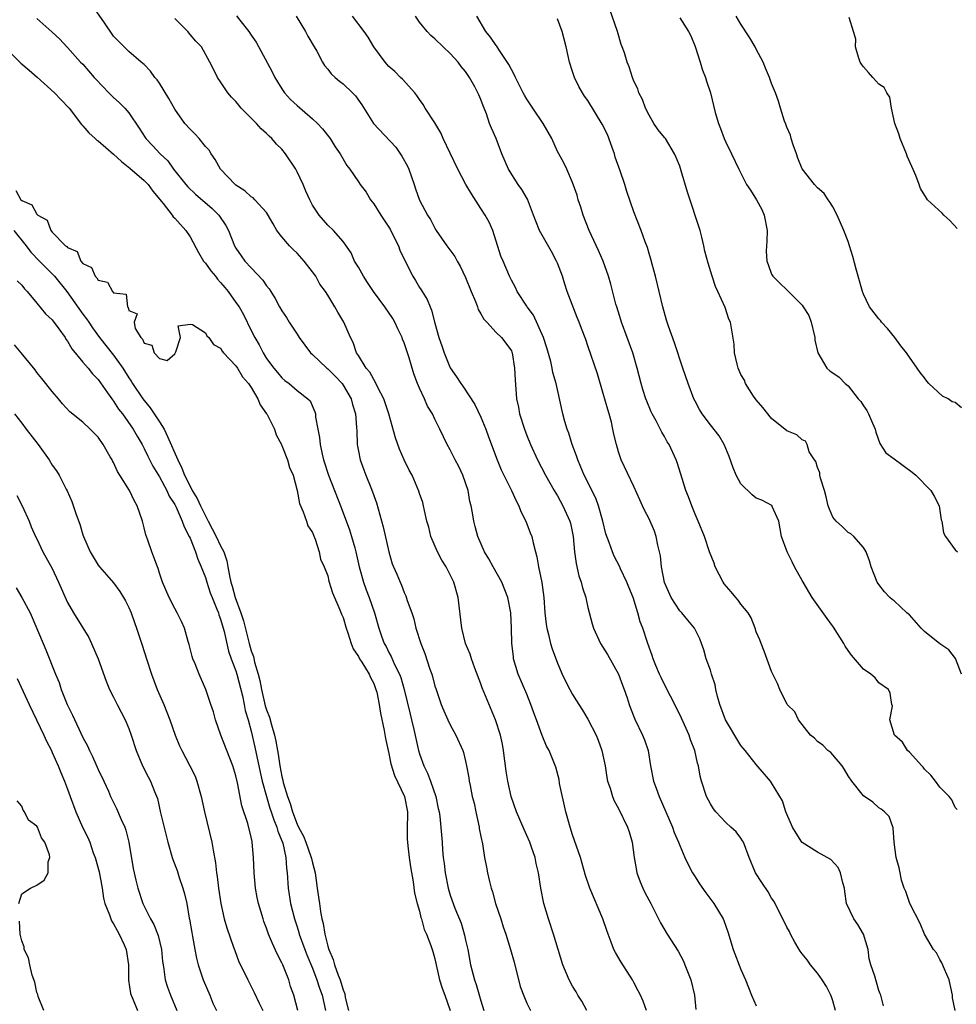
# Model space of a CAD drawing. Units: inches. Extents: x 2580000 to 2583000, y 1521000 to 1524000.
# Drawn here: x 2580637 to 2580759, y 1522718 to 1522847 of the extents above; entities that cross this region are included whole.
import ezdxf

# ---------------------------------------------------------------- set-up
doc = ezdxf.new("R2010")
doc.units = ezdxf.units.IN
doc.header["$MEASUREMENT"] = 0
doc.layers.add('LD25801521_2ft', color=133, linetype='Continuous')

msp = doc.modelspace()

# ---------------------------------------------------------------- linework, layer by layer
at = {"layer": 'LD25801521_2ft'}
for points, elevation in [([(2580710.86, 1522717), (2580710.22, 1522718.22), (2580709.7, 1522719), (2580709.46, 1522719.46), (2580709, 1522720.2), (2580708.53, 1522721), (2580707.71, 1522723), (2580706.49, 1522727), (2580705.83, 1522729), (2580705.23, 1522731), (2580704.84, 1522733), (2580704.56, 1522735), (2580704.25, 1522736.25), (2580704.11, 1522737), (2580703.64, 1522738.36), (2580703.39, 1522739), (2580703, 1522739.91), (2580702.66, 1522740.66), (2580701.68, 1522743), (2580700.97, 1522744.97), (2580700.51, 1522747), (2580700.31, 1522748.31), (2580699.98, 1522751), (2580699.85, 1522751.85), (2580699.59, 1522753), (2580698.94, 1522755), (2580697.19, 1522759.19), (2580697, 1522759.74), (2580696.22, 1522761.78), (2580695.78, 1522763), (2580695.6, 1522763.6), (2580695.02, 1522765), (2580694.5, 1522767), (2580694.05, 1522771), (2580693.49, 1522773), (2580692.48, 1522775), (2580691.9, 1522775.9), (2580691.33, 1522777), (2580690.48, 1522779), (2580690.2, 1522780.2), (2580689.95, 1522781), (2580689.62, 1522782.38), (2580689.52, 1522783), (2580689.41, 1522783.41), (2580689, 1522784.6), (2580688.91, 1522784.91), (2580688.01, 1522787), (2580687.64, 1522787.64), (2580687, 1522789.01), (2580686.39, 1522790.38), (2580685.87, 1522791.87), (2580685, 1522795), (2580684.32, 1522797), (2580683.55, 1522798.45), (2580683.21, 1522799.21), (2580683, 1522799.49), (2580682.48, 1522800.48), (2580682, 1522801), (2580681, 1522802.65), (2580680.77, 1522803), (2580680.33, 1522804.33), (2580679.95, 1522805), (2580679.08, 1522807), (2580678.3, 1522808.3), (2580677.94, 1522809), (2580677, 1522810.53), (2580676.71, 1522811), (2580675.98, 1522811.98), (2580675.42, 1522813), (2580675, 1522813.59), (2580673.93, 1522815), (2580673, 1522816.01), (2580672.49, 1522816.49), (2580672, 1522817), (2580671, 1522818.17), (2580670.35, 1522819), (2580669.85, 1522819.85), (2580669.14, 1522821.14), (2580669, 1522821.33), (2580667.49, 1522823), (2580667.25, 1522823.25), (2580667, 1522823.4), (2580666.18, 1522824.18), (2580665, 1522824.9), (2580664.88, 1522825), (2580662.99, 1522827), (2580662.29, 1522828.29), (2580661.76, 1522829), (2580661.48, 1522829.48), (2580661, 1522829.98), (2580660.21, 1522831), (2580659.64, 1522831.64), (2580659, 1522832.22), (2580658.33, 1522833), (2580657, 1522834.85), (2580656.24, 1522836.24), (2580655, 1522838.25), (2580654.69, 1522838.69), (2580654.39, 1522839), (2580653.82, 1522839.82), (2580653, 1522840.68), (2580652.84, 1522840.84), (2580652.62, 1522841), (2580651, 1522842.38), (2580650.39, 1522843), (2580649.69, 1522843.69), (2580649, 1522844.41), (2580647.72, 1522846.28), (2580646.31, 1522848.31)], 8396), ([(2580759.83, 1522761), (2580759.04, 1522763.04), (2580758.15, 1522764.15), (2580757, 1522764.94), (2580755, 1522766.58), (2580754.56, 1522767), (2580753, 1522768.74), (2580752.68, 1522769), (2580751, 1522770.56), (2580750.74, 1522770.74), (2580750.44, 1522771), (2580749.74, 1522771.74), (2580749, 1522772.7), (2580748.8, 1522773), (2580748.01, 1522775), (2580747.8, 1522775.8), (2580747.34, 1522777), (2580747, 1522777.56), (2580745.76, 1522779), (2580745.35, 1522779.35), (2580745, 1522779.49), (2580744.26, 1522780.26), (2580743.42, 1522781), (2580743, 1522781.51), (2580742.55, 1522782.55), (2580742.39, 1522783), (2580742.15, 1522784.15), (2580741.92, 1522785), (2580741.4, 1522786.6), (2580741.32, 1522787), (2580741.29, 1522787.29), (2580741, 1522788.02), (2580740.79, 1522788.79), (2580740.59, 1522789), (2580739.93, 1522790.07), (2580739.67, 1522791), (2580739.44, 1522791.44), (2580739, 1522791.63), (2580738.28, 1522792.28), (2580737, 1522792.8), (2580735, 1522794.41), (2580733.86, 1522795.86), (2580733, 1522796.83), (2580732.65, 1522797.35), (2580731.6, 1522799), (2580731.44, 1522799.44), (2580731, 1522800.17), (2580730.64, 1522801), (2580730.48, 1522801.52), (2580730.15, 1522803), (2580730.11, 1522804.11), (2580729.78, 1522806.22), (2580729.63, 1522807), (2580729.42, 1522807.42), (2580728.92, 1522808.92), (2580727.98, 1522811), (2580727.69, 1522811.69), (2580727.23, 1522813), (2580726.7, 1522814.7), (2580726.29, 1522816.29), (2580726.16, 1522817), (2580725.88, 1522818.12), (2580725.68, 1522819), (2580724.01, 1522824.01), (2580723.2, 1522826.8), (2580723, 1522827.41), (2580722.53, 1522828.53), (2580722.32, 1522829), (2580721.12, 1522831), (2580721, 1522831.16), (2580720.17, 1522832.17), (2580719.62, 1522833), (2580719, 1522834.05), (2580718.54, 1522835), (2580718.11, 1522836.11), (2580717.65, 1522837), (2580717.5, 1522837.5), (2580717, 1522838.53), (2580716.81, 1522839), (2580716.38, 1522840.38), (2580716.11, 1522841), (2580715.76, 1522842.24), (2580715.49, 1522843), (2580715.33, 1522843.33), (2580714.88, 1522845), (2580713.87, 1522847.87)], 8380), ([(2580639, 1522846.71), (2580640.96, 1522844.96), (2580641.99, 1522843.99), (2580642.88, 1522843), (2580643, 1522842.9), (2580644.7, 1522841), (2580645, 1522840.72), (2580646.47, 1522839), (2580646.72, 1522838.72), (2580648.39, 1522837), (2580648.68, 1522836.68), (2580649, 1522836.36), (2580649.73, 1522835.73), (2580650.5, 1522835), (2580651, 1522834.38), (2580652.37, 1522832.37), (2580653.13, 1522831.13), (2580653.23, 1522831), (2580654.09, 1522830.09), (2580655.09, 1522829), (2580656.08, 1522828.08), (2580656.85, 1522827), (2580658.43, 1522825), (2580658.7, 1522824.7), (2580659.72, 1522823.72), (2580661.88, 1522821.88), (2580662.78, 1522821), (2580663.66, 1522819.66), (2580664.03, 1522819), (2580664.82, 1522817), (2580665, 1522816.69), (2580665.68, 1522815.68), (2580666.18, 1522815), (2580667, 1522814.09), (2580668.51, 1522812.51), (2580669, 1522811.77), (2580669.35, 1522811.35), (2580669.55, 1522811), (2580670.12, 1522810.12), (2580670.7, 1522809), (2580671, 1522808.5), (2580671.6, 1522807.6), (2580671.97, 1522807), (2580673, 1522805.45), (2580673.28, 1522805), (2580674, 1522804), (2580674.76, 1522803), (2580675, 1522802.79), (2580676.87, 1522801), (2580677, 1522800.9), (2580677.96, 1522799.96), (2580678.86, 1522799), (2580679, 1522798.79), (2580680.07, 1522797), (2580680.24, 1522796.24), (2580680.61, 1522795), (2580680.77, 1522793.23), (2580680.78, 1522792.78), (2580680.86, 1522791), (2580681, 1522790.16), (2580681.22, 1522789), (2580681.71, 1522787.71), (2580681.97, 1522787), (2580682.61, 1522785.39), (2580682.84, 1522784.84), (2580683, 1522784.35), (2580683.37, 1522783.37), (2580684.26, 1522780.26), (2580684.97, 1522776.97), (2580685.43, 1522775.43), (2580685.6, 1522775), (2580686.04, 1522774.04), (2580686.44, 1522773), (2580686.63, 1522772.63), (2580687, 1522771.65), (2580687.21, 1522771.21), (2580687.39, 1522770.61), (2580687.98, 1522769), (2580688.23, 1522768.23), (2580688.52, 1522767), (2580689.15, 1522765), (2580689.69, 1522763.69), (2580690.35, 1522761.65), (2580690.58, 1522761), (2580690.68, 1522760.68), (2580691, 1522759.4), (2580691.1, 1522759.1), (2580691.84, 1522757), (2580692.18, 1522756.18), (2580692.7, 1522755), (2580693, 1522754.37), (2580693.74, 1522753), (2580694.63, 1522751), (2580694.73, 1522750.73), (2580695, 1522749.62), (2580695.14, 1522749), (2580695.43, 1522747.43), (2580695.49, 1522747), (2580695.59, 1522746.41), (2580695.89, 1522745), (2580696.11, 1522744.11), (2580696.33, 1522743), (2580696.77, 1522741), (2580696.8, 1522740.8), (2580697, 1522739.77), (2580697.21, 1522738.79), (2580697.5, 1522737), (2580697.73, 1522735.73), (2580697.87, 1522735), (2580698.14, 1522733.86), (2580698.36, 1522733), (2580698.51, 1522732.51), (2580698.94, 1522731), (2580699.6, 1522729), (2580699.93, 1522727.93), (2580700.25, 1522727), (2580700.89, 1522725), (2580701.35, 1522723.35), (2580702.15, 1522720.15), (2580702.69, 1522718.69), (2580703, 1522717.97), (2580703.49, 1522717)], 8398), ([(2580718.64, 1522717), (2580718.21, 1522718.21), (2580717.86, 1522719), (2580717.57, 1522719.57), (2580717, 1522720.68), (2580716.82, 1522721), (2580715.33, 1522723.33), (2580714.58, 1522724.58), (2580714.38, 1522725), (2580714.04, 1522725.96), (2580713.63, 1522727), (2580713.46, 1522727.46), (2580712.95, 1522729), (2580711.23, 1522733), (2580710.68, 1522734.68), (2580710.04, 1522737), (2580709, 1522739.96), (2580708.66, 1522741), (2580708.12, 1522743), (2580707.29, 1522746.71), (2580707.23, 1522747.23), (2580706.81, 1522748.81), (2580705.92, 1522751), (2580705.57, 1522751.57), (2580705, 1522752.97), (2580704.27, 1522755), (2580703.91, 1522755.91), (2580703.54, 1522757), (2580703, 1522758.35), (2580701.88, 1522761), (2580701.29, 1522763), (2580701.25, 1522763.25), (2580701.05, 1522765.05), (2580701.01, 1522767), (2580700.94, 1522769), (2580700.55, 1522771), (2580699.73, 1522773), (2580698.62, 1522775), (2580698.06, 1522776.06), (2580697.49, 1522777), (2580696.59, 1522779), (2580696.28, 1522780.28), (2580696.08, 1522781), (2580695.93, 1522782.07), (2580695.75, 1522783), (2580695.58, 1522783.58), (2580695.33, 1522785), (2580694.63, 1522787), (2580694.13, 1522788.13), (2580693.65, 1522789), (2580693.45, 1522789.45), (2580693, 1522790.33), (2580692.61, 1522791), (2580691.66, 1522793), (2580691, 1522794.31), (2580690.69, 1522795), (2580690.04, 1522796.04), (2580689.64, 1522797), (2580689, 1522798.39), (2580688.73, 1522799), (2580688.26, 1522800.26), (2580687.64, 1522802.36), (2580687, 1522804.3), (2580686.78, 1522804.78), (2580686.71, 1522805), (2580686.15, 1522806.15), (2580685.78, 1522807), (2580685.5, 1522807.5), (2580684.47, 1522809), (2580682.97, 1522811), (2580682.21, 1522812.21), (2580681.66, 1522813), (2580681, 1522814.18), (2580680.5, 1522815), (2580680.06, 1522816.06), (2580679, 1522817.54), (2580677.77, 1522819), (2580677, 1522819.7), (2580675.88, 1522821), (2580675, 1522822.3), (2580674.65, 1522823), (2580674.14, 1522824.14), (2580673.78, 1522825), (2580673, 1522826.66), (2580672.81, 1522827), (2580671.49, 1522829), (2580671, 1522829.61), (2580670.29, 1522830.29), (2580669.69, 1522831), (2580669.33, 1522831.33), (2580669, 1522831.67), (2580668.29, 1522832.29), (2580667.67, 1522833), (2580665.69, 1522835), (2580665.37, 1522835.37), (2580665, 1522835.86), (2580664.43, 1522836.43), (2580663.92, 1522837), (2580663, 1522838.45), (2580662.61, 1522839), (2580662.08, 1522840.08), (2580661.6, 1522841), (2580660.48, 1522843), (2580659.74, 1522843.74), (2580659, 1522844.61), (2580658.73, 1522845), (2580657, 1522846.7)], 8394), ([(2580665.07, 1522847.07), (2580665.49, 1522846.51), (2580666.7, 1522845), (2580667, 1522844.53), (2580667.63, 1522843.63), (2580669.72, 1522839.72), (2580670.08, 1522839), (2580670.41, 1522838.41), (2580671, 1522837.5), (2580671.35, 1522837), (2580672.13, 1522836.13), (2580673, 1522835.33), (2580675, 1522833.61), (2580675.67, 1522833), (2580676.3, 1522832.3), (2580677.31, 1522831), (2580677.95, 1522829.95), (2580678.62, 1522829), (2580679.49, 1522827.49), (2580679.87, 1522827), (2580681, 1522825.35), (2580681.23, 1522825), (2580682.02, 1522824.02), (2580682.58, 1522823), (2580683, 1522822.48), (2580683.94, 1522821), (2580685.15, 1522819.15), (2580685.47, 1522818.53), (2580686.23, 1522817), (2580686.43, 1522816.43), (2580687.05, 1522815.05), (2580688.1, 1522813), (2580688.46, 1522812.46), (2580689, 1522811.55), (2580689.22, 1522811.22), (2580689.35, 1522811), (2580689.98, 1522809.98), (2580690.36, 1522809), (2580690.56, 1522808.56), (2580691, 1522806.88), (2580691.53, 1522805), (2580691.92, 1522803.92), (2580692.2, 1522803), (2580693, 1522801.05), (2580693.84, 1522799.84), (2580694.37, 1522799), (2580694.65, 1522798.65), (2580696.23, 1522796.23), (2580697, 1522794.6), (2580697.67, 1522793), (2580698.01, 1522792.01), (2580699.13, 1522789), (2580699.68, 1522787.68), (2580700.01, 1522787), (2580701.02, 1522785), (2580701.63, 1522783.63), (2580701.98, 1522783), (2580702.24, 1522782.24), (2580702.9, 1522781), (2580703.47, 1522779.47), (2580703.66, 1522779), (2580703.84, 1522778.16), (2580704.13, 1522777), (2580704.32, 1522776.32), (2580704.55, 1522775), (2580704.96, 1522772.96), (2580705.22, 1522771), (2580705.37, 1522769), (2580705.53, 1522767.53), (2580705.61, 1522767), (2580705.85, 1522766.15), (2580706.11, 1522765), (2580706.31, 1522764.31), (2580707, 1522762.41), (2580707.63, 1522761), (2580708.07, 1522760.07), (2580708.63, 1522759), (2580709, 1522758.34), (2580709.51, 1522757.51), (2580709.79, 1522757), (2580710.29, 1522756.29), (2580711, 1522755.08), (2580712.07, 1522753), (2580712.35, 1522752.35), (2580712.83, 1522751), (2580713.25, 1522749), (2580713.46, 1522747.46), (2580713.57, 1522747), (2580713.9, 1522746.1), (2580714.19, 1522745), (2580714.42, 1522744.42), (2580715, 1522743.43), (2580716.16, 1522741), (2580716.37, 1522740.37), (2580716.76, 1522739), (2580717.05, 1522737), (2580717.33, 1522735.33), (2580717.41, 1522735), (2580717.82, 1522733.82), (2580718.18, 1522733), (2580718.45, 1522732.45), (2580719.23, 1522731), (2580720.24, 1522729), (2580720.49, 1522728.49), (2580721.35, 1522727), (2580722.78, 1522724.78), (2580723.47, 1522723.47), (2580723.67, 1522723), (2580724.45, 1522721), (2580724.94, 1522719), (2580725.12, 1522717.12)], 8392), ([(2580672.85, 1522847), (2580674.07, 1522845), (2580674.39, 1522844.39), (2580675.24, 1522843), (2580675.55, 1522842.45), (2580676.31, 1522841), (2580676.57, 1522840.57), (2580677, 1522840.07), (2580677.46, 1522839.46), (2580677.96, 1522839), (2580678.52, 1522838.52), (2580679, 1522838.16), (2580680.23, 1522837), (2580680.61, 1522836.61), (2580681.44, 1522835.44), (2580682.98, 1522832.98), (2580685.88, 1522829.88), (2580686.7, 1522828.7), (2580687.41, 1522827.41), (2580687.61, 1522827), (2580688.3, 1522825), (2580688.46, 1522824.46), (2580689, 1522822.95), (2580690.04, 1522821), (2580690.43, 1522820.43), (2580691, 1522819.28), (2580691.17, 1522819), (2580692.54, 1522817), (2580693.6, 1522815.6), (2580693.91, 1522815), (2580694.31, 1522814.31), (2580695, 1522812.86), (2580695.72, 1522811), (2580696.3, 1522809.7), (2580696.57, 1522809), (2580696.67, 1522808.67), (2580697, 1522808.1), (2580697.38, 1522807.38), (2580697.78, 1522807), (2580699, 1522805.64), (2580699.7, 1522805), (2580700.27, 1522804.27), (2580701, 1522803.26), (2580701.07, 1522803.07), (2580701.1, 1522803), (2580701.42, 1522801), (2580701.48, 1522799.48), (2580701.66, 1522797), (2580701.91, 1522795.91), (2580702.06, 1522795), (2580702.69, 1522793), (2580703, 1522792.19), (2580703.49, 1522791), (2580704.41, 1522789), (2580705.44, 1522787), (2580706.57, 1522785), (2580707, 1522784.3), (2580707.73, 1522783), (2580708.63, 1522781), (2580708.71, 1522780.71), (2580709.07, 1522779), (2580709.25, 1522777), (2580709.46, 1522775.46), (2580709.83, 1522773.83), (2580710.12, 1522773), (2580710.28, 1522772.28), (2580710.71, 1522771), (2580710.75, 1522770.75), (2580711, 1522769.7), (2580711.56, 1522767.56), (2580711.72, 1522767), (2580712.62, 1522765), (2580713.54, 1522763.54), (2580715.01, 1522761), (2580715.53, 1522759.53), (2580715.74, 1522759), (2580716.13, 1522757.87), (2580716.38, 1522757), (2580716.54, 1522756.54), (2580717.11, 1522755.11), (2580718.14, 1522753), (2580718.38, 1522752.38), (2580718.85, 1522751), (2580719.17, 1522749), (2580719.58, 1522747), (2580719.9, 1522746.1), (2580720.3, 1522745), (2580722.06, 1522741), (2580722.28, 1522740.28), (2580722.85, 1522739), (2580723, 1522738.57), (2580723.67, 1522737), (2580724.1, 1522736.1), (2580724.68, 1522735), (2580725, 1522734.49), (2580725.58, 1522733.58), (2580726.4, 1522732.4), (2580727.44, 1522731), (2580728.66, 1522729), (2580728.77, 1522728.77), (2580729.28, 1522727.28), (2580729.96, 1522725), (2580731, 1522722.36), (2580731.61, 1522721), (2580732.38, 1522719), (2580733, 1522717.62)], 8390), ([(2580743.33, 1522717), (2580743, 1522718.29), (2580742.81, 1522718.81), (2580742.76, 1522719), (2580742.16, 1522720.16), (2580741.62, 1522721), (2580741, 1522721.9), (2580740.08, 1522723), (2580739.64, 1522723.64), (2580739, 1522724.41), (2580738.75, 1522724.75), (2580738.6, 1522725), (2580738.04, 1522725.96), (2580737.45, 1522727), (2580737.32, 1522727.33), (2580737, 1522727.92), (2580736.66, 1522728.66), (2580735.84, 1522730.16), (2580735.46, 1522731), (2580735.3, 1522731.3), (2580735, 1522731.68), (2580734.54, 1522732.54), (2580733.73, 1522733.73), (2580732.9, 1522735), (2580732.06, 1522737), (2580731.33, 1522739), (2580731.21, 1522739.21), (2580731, 1522739.54), (2580730.35, 1522740.35), (2580729.69, 1522741), (2580729, 1522741.59), (2580727.72, 1522743), (2580727.4, 1522743.39), (2580727, 1522744.04), (2580726.49, 1522745), (2580725.83, 1522747), (2580725.67, 1522747.67), (2580725.44, 1522749), (2580725.33, 1522749.33), (2580724.97, 1522751), (2580724.39, 1522752.39), (2580724.22, 1522753), (2580723.23, 1522755.23), (2580722.59, 1522756.59), (2580721, 1522759.64), (2580720.55, 1522760.55), (2580720.35, 1522761), (2580719.89, 1522762.11), (2580719.54, 1522763), (2580719.41, 1522763.41), (2580718.83, 1522765), (2580718.16, 1522767), (2580717.83, 1522767.83), (2580717.51, 1522769), (2580716.9, 1522771), (2580716.36, 1522772.36), (2580716.09, 1522773), (2580715.25, 1522774.75), (2580715.11, 1522775.11), (2580714.43, 1522776.43), (2580714.19, 1522777), (2580713.78, 1522778.22), (2580713.35, 1522779.35), (2580712.95, 1522781), (2580712.4, 1522783), (2580712.01, 1522784.01), (2580710.49, 1522787), (2580710.07, 1522788.07), (2580709.66, 1522789), (2580709.52, 1522789.52), (2580708.94, 1522791), (2580708.49, 1522792.49), (2580708.28, 1522793), (2580707.97, 1522794.03), (2580707.74, 1522795), (2580707, 1522798.2), (2580706.84, 1522799), (2580706.43, 1522800.43), (2580706.34, 1522801), (2580706.15, 1522801.85), (2580705.63, 1522803.63), (2580705.2, 1522805), (2580703.9, 1522807.9), (2580703.06, 1522809), (2580703, 1522809.11), (2580701.75, 1522811), (2580701.55, 1522811.55), (2580701, 1522812.49), (2580700.74, 1522813), (2580699.91, 1522815), (2580699.63, 1522815.63), (2580698.56, 1522819), (2580698.07, 1522820.07), (2580697.59, 1522821), (2580697, 1522821.87), (2580695.77, 1522823.77), (2580695.06, 1522825), (2580694.01, 1522827), (2580693, 1522829.12), (2580692.09, 1522831), (2580691.76, 1522831.76), (2580691, 1522833.07), (2580689.74, 1522835), (2580689.47, 1522835.47), (2580689, 1522836.13), (2580688.65, 1522836.65), (2580688.36, 1522837), (2580686.77, 1522838.77), (2580686.52, 1522839), (2580685.76, 1522839.76), (2580685, 1522840.45), (2580684.49, 1522841), (2580683.04, 1522843), (2580682.26, 1522844.26), (2580681.74, 1522845), (2580680.23, 1522847)], 8388), ([(2580749.61, 1522717.61), (2580749.26, 1522719), (2580749.17, 1522719.17), (2580749, 1522719.61), (2580748.71, 1522720.71), (2580748.62, 1522721), (2580748.51, 1522721.49), (2580747.99, 1522723), (2580747.76, 1522723.76), (2580747.61, 1522725), (2580747.03, 1522727), (2580746.27, 1522728.27), (2580745.76, 1522729), (2580744.81, 1522731), (2580744.56, 1522732.56), (2580744.51, 1522733), (2580744.3, 1522733.7), (2580744.02, 1522735), (2580743.69, 1522735.69), (2580742.74, 1522736.74), (2580741, 1522737.72), (2580739, 1522738.97), (2580738.97, 1522739), (2580738.19, 1522740.19), (2580737.73, 1522741), (2580737, 1522742.66), (2580736.87, 1522743), (2580736.42, 1522744.42), (2580735, 1522746.79), (2580734.84, 1522747), (2580733, 1522749.18), (2580731.56, 1522751), (2580731.29, 1522751.29), (2580731, 1522751.64), (2580728.97, 1522755), (2580728.23, 1522757), (2580727.92, 1522758.08), (2580727.71, 1522759), (2580727.61, 1522759.61), (2580727.15, 1522761), (2580727, 1522761.52), (2580726.47, 1522763), (2580726.16, 1522764.16), (2580725.86, 1522765), (2580725.6, 1522765.6), (2580724.91, 1522767), (2580724.06, 1522768.06), (2580723.26, 1522769), (2580723, 1522769.28), (2580721.87, 1522771), (2580721, 1522772.96), (2580720.62, 1522775), (2580720.46, 1522776.46), (2580720.36, 1522777), (2580720.15, 1522777.85), (2580719.93, 1522779), (2580719.7, 1522779.7), (2580719, 1522781.31), (2580718.41, 1522782.41), (2580718.12, 1522783), (2580717.77, 1522783.77), (2580717, 1522785.53), (2580715.36, 1522789), (2580715, 1522790.04), (2580714.71, 1522791), (2580714.37, 1522792.37), (2580714.27, 1522793), (2580714.07, 1522793.93), (2580713.79, 1522795), (2580713.59, 1522795.59), (2580713, 1522797.69), (2580712.23, 1522800.23), (2580711, 1522803.91), (2580710.72, 1522804.72), (2580710.16, 1522806.16), (2580709.86, 1522807), (2580709.6, 1522807.6), (2580708.3, 1522811), (2580707.96, 1522811.96), (2580707.68, 1522813), (2580707, 1522814.73), (2580706.89, 1522815), (2580706.23, 1522816.23), (2580704.67, 1522819), (2580704.19, 1522820.19), (2580703.9, 1522821), (2580703.1, 1522823.1), (2580702.36, 1522824.36), (2580701.89, 1522825), (2580700.6, 1522827), (2580699.76, 1522829), (2580699, 1522831), (2580698.38, 1522832.38), (2580698.15, 1522833), (2580697.74, 1522834.26), (2580697.43, 1522835), (2580697.29, 1522835.29), (2580697, 1522836.11), (2580696.73, 1522836.73), (2580696.63, 1522837), (2580696.22, 1522837.78), (2580695.53, 1522839), (2580695, 1522839.76), (2580694.44, 1522840.44), (2580694.05, 1522841), (2580693, 1522842.14), (2580692.07, 1522843), (2580691, 1522844.03), (2580690.47, 1522844.47), (2580689.98, 1522845), (2580689, 1522846.24), (2580688.48, 1522847)], 8386), ([(2580759, 1522717), (2580758.65, 1522718.65), (2580758.62, 1522719), (2580758.21, 1522721), (2580757.59, 1522722.41), (2580757.26, 1522723.26), (2580757, 1522723.69), (2580756.55, 1522724.55), (2580756.17, 1522725), (2580755, 1522727), (2580754.4, 1522728.4), (2580753.06, 1522731), (2580753, 1522731.14), (2580752.56, 1522732.56), (2580752.31, 1522733), (2580751.97, 1522734.03), (2580751.8, 1522735), (2580751.66, 1522735.66), (2580751.3, 1522737), (2580751, 1522739), (2580750.88, 1522740.88), (2580750.36, 1522742.36), (2580749.76, 1522743), (2580749.33, 1522743.33), (2580749, 1522743.52), (2580748.24, 1522744.24), (2580747, 1522745.06), (2580745.47, 1522747), (2580745, 1522747.71), (2580744.53, 1522748.53), (2580744.21, 1522749), (2580743, 1522750.44), (2580742.73, 1522750.73), (2580742.35, 1522751), (2580741.7, 1522751.7), (2580741, 1522752.2), (2580740.6, 1522752.6), (2580740.1, 1522753), (2580738.5, 1522755), (2580738.04, 1522756.04), (2580737.04, 1522757), (2580736.06, 1522759), (2580735.76, 1522759.76), (2580735.17, 1522761), (2580735, 1522761.32), (2580734.01, 1522764.01), (2580733.62, 1522765), (2580733.46, 1522765.46), (2580733, 1522766.53), (2580732.86, 1522767), (2580732.33, 1522768.33), (2580731.95, 1522769), (2580731, 1522770.14), (2580730.64, 1522770.64), (2580730.32, 1522771), (2580729.73, 1522771.73), (2580728.81, 1522772.81), (2580728.66, 1522773), (2580727.62, 1522775), (2580727.48, 1522775.48), (2580726.9, 1522777), (2580726.24, 1522779), (2580725.42, 1522781), (2580725, 1522781.89), (2580724.57, 1522783), (2580724.16, 1522784.16), (2580723.8, 1522785), (2580723.12, 1522787.12), (2580722.67, 1522788.67), (2580722.55, 1522789), (2580721.62, 1522791), (2580721.37, 1522791.37), (2580721, 1522792.04), (2580720.64, 1522792.64), (2580719.9, 1522794.1), (2580719.4, 1522795), (2580719.28, 1522795.28), (2580718.68, 1522796.68), (2580718.57, 1522797), (2580718.19, 1522798.19), (2580717.95, 1522799), (2580717.43, 1522801), (2580716.85, 1522803), (2580716.14, 1522805), (2580715.4, 1522807), (2580715.31, 1522807.31), (2580714.76, 1522809), (2580714.65, 1522809.35), (2580713.99, 1522811.99), (2580713.68, 1522813), (2580713, 1522814.98), (2580712.39, 1522816.39), (2580711.14, 1522819), (2580710.36, 1522821), (2580710.05, 1522822.05), (2580709.74, 1522823), (2580709.59, 1522823.59), (2580709, 1522825.25), (2580708.26, 1522827), (2580707.85, 1522827.85), (2580707.2, 1522829), (2580707, 1522829.34), (2580706.28, 1522831), (2580705.16, 1522833), (2580703.79, 1522835), (2580703, 1522836.18), (2580702.69, 1522836.69), (2580702.53, 1522837), (2580702.03, 1522838.03), (2580701.53, 1522839), (2580701.38, 1522839.38), (2580701, 1522840.02), (2580700.68, 1522840.68), (2580699.35, 1522842.65), (2580699.08, 1522843.08), (2580699, 1522843.17), (2580698.26, 1522844.26), (2580697.66, 1522845), (2580696.47, 1522847)], 8384), ([(2580759.27, 1522743.27), (2580759, 1522743.57), (2580758.54, 1522744.54), (2580758.2, 1522745), (2580757, 1522746.19), (2580756.42, 1522747), (2580755.8, 1522747.8), (2580755, 1522748.57), (2580754.81, 1522748.81), (2580754.62, 1522749), (2580753, 1522750.8), (2580752.77, 1522751), (2580752.1, 1522752.1), (2580751.06, 1522753), (2580750.43, 1522755), (2580750.78, 1522756.78), (2580750.72, 1522757), (2580750.49, 1522758.49), (2580750.28, 1522759), (2580749, 1522759.87), (2580748.52, 1522760.52), (2580747.98, 1522761), (2580747, 1522761.64), (2580745.45, 1522763.45), (2580745, 1522764.06), (2580744.63, 1522764.63), (2580744.42, 1522765), (2580743.11, 1522767.11), (2580742.25, 1522768.25), (2580740.31, 1522771), (2580739.11, 1522773), (2580739, 1522773.24), (2580738, 1522775), (2580737.69, 1522775.69), (2580737.02, 1522777), (2580736.3, 1522779), (2580735.96, 1522781), (2580735.09, 1522782.91), (2580735.06, 1522783), (2580735.03, 1522783.03), (2580733.73, 1522783.73), (2580733, 1522783.98), (2580732.44, 1522784.44), (2580731, 1522785.87), (2580730.38, 1522787), (2580729.96, 1522787.96), (2580729.46, 1522789.46), (2580728.82, 1522791), (2580728.15, 1522792.15), (2580727, 1522793.57), (2580725.91, 1522795), (2580725.57, 1522795.57), (2580725, 1522796.67), (2580724.84, 1522797), (2580724.1, 1522799), (2580723.41, 1522801), (2580722.32, 1522804.32), (2580721.53, 1522806.47), (2580721.26, 1522807.26), (2580720.77, 1522809), (2580720.32, 1522811), (2580719.84, 1522813), (2580719.39, 1522814.61), (2580719.24, 1522815.24), (2580719, 1522816), (2580718.78, 1522816.78), (2580718.49, 1522817.51), (2580717.96, 1522819), (2580717, 1522821.41), (2580716.07, 1522824.07), (2580715.81, 1522825), (2580715.21, 1522826.79), (2580714.57, 1522828.57), (2580714.46, 1522829), (2580714.15, 1522829.85), (2580713.55, 1522831.55), (2580712.88, 1522832.88), (2580711, 1522835.97), (2580710.57, 1522836.57), (2580710.29, 1522837), (2580709.82, 1522837.82), (2580709.23, 1522839), (2580709, 1522839.76), (2580708.57, 1522841), (2580708.15, 1522843), (2580707.65, 1522845), (2580707, 1522846.68)], 8382), ([(2580723, 1522846.8), (2580724.15, 1522845), (2580724.43, 1522844.43), (2580725, 1522843.06), (2580725.66, 1522841), (2580725.95, 1522839.95), (2580726.37, 1522839), (2580726.51, 1522838.51), (2580727.01, 1522837), (2580727.61, 1522834.4), (2580728.04, 1522833), (2580728.33, 1522832.33), (2580728.81, 1522831), (2580729, 1522830.54), (2580729.75, 1522829), (2580730.7, 1522827), (2580731.74, 1522825), (2580732.25, 1522824.25), (2580733.01, 1522823.01), (2580733.72, 1522821.72), (2580734.04, 1522821), (2580734.42, 1522819), (2580734.39, 1522817.61), (2580734.33, 1522817), (2580734.31, 1522816.31), (2580734.39, 1522815), (2580734.53, 1522814.53), (2580735, 1522813.28), (2580735.14, 1522813), (2580736.09, 1522812.09), (2580737, 1522811.22), (2580737.12, 1522811.12), (2580737.22, 1522811), (2580739, 1522809.21), (2580739.14, 1522809), (2580739.86, 1522807.86), (2580740.15, 1522807), (2580740.67, 1522805), (2580740.67, 1522804.67), (2580741.03, 1522803), (2580742.2, 1522801), (2580742.63, 1522800.63), (2580743.81, 1522799.81), (2580744.6, 1522799), (2580745, 1522798.68), (2580746.31, 1522797), (2580746.64, 1522796.64), (2580747, 1522796.07), (2580747.45, 1522795.45), (2580747.68, 1522795), (2580748.18, 1522793.82), (2580748.55, 1522793), (2580748.61, 1522792.61), (2580749.15, 1522791.15), (2580749.91, 1522789.91), (2580751, 1522789.15), (2580753.39, 1522787.39), (2580753.86, 1522787), (2580755.79, 1522785), (2580756.24, 1522784.24), (2580756.89, 1522783), (2580757.18, 1522781.18), (2580757.24, 1522781), (2580757.48, 1522779.48), (2580757.71, 1522779), (2580759, 1522777.26), (2580759.3, 1522777)], 8378), ([(2580759.81, 1522795.81), (2580759, 1522796.49), (2580758.59, 1522796.59), (2580758.06, 1522797), (2580757.32, 1522797.32), (2580755.55, 1522799), (2580755.28, 1522799.28), (2580755, 1522799.71), (2580754.42, 1522800.42), (2580754.04, 1522801), (2580753, 1522802.45), (2580752.63, 1522803), (2580751.9, 1522803.9), (2580751.1, 1522805), (2580750.16, 1522806.16), (2580749.38, 1522807), (2580749.22, 1522807.22), (2580749, 1522807.46), (2580747.81, 1522809), (2580747, 1522810.65), (2580746.87, 1522811), (2580746.33, 1522813), (2580746.05, 1522813.95), (2580745.61, 1522815.61), (2580745.19, 1522817), (2580745, 1522817.55), (2580744.44, 1522819), (2580743.56, 1522821), (2580743, 1522822.08), (2580742.66, 1522822.66), (2580742.4, 1522823), (2580741.85, 1522823.85), (2580741, 1522824.57), (2580740.6, 1522825), (2580739, 1522827.04), (2580738.45, 1522828.45), (2580738.26, 1522829), (2580737.82, 1522830.18), (2580737.56, 1522831), (2580737.46, 1522831.46), (2580737, 1522832.52), (2580736.88, 1522832.88), (2580736.7, 1522833.3), (2580736.15, 1522835), (2580735.9, 1522835.9), (2580735.49, 1522837), (2580735, 1522838.22), (2580734.74, 1522839), (2580734.22, 1522840.22), (2580733.92, 1522841), (2580733, 1522842.68), (2580732.84, 1522843), (2580732.17, 1522844.17), (2580731, 1522845.95), (2580730.37, 1522847)], 8376), ([(2580759.26, 1522819.26), (2580758.31, 1522820.31), (2580757.5, 1522821), (2580757.27, 1522821.27), (2580755.39, 1522823), (2580755.23, 1522823.23), (2580754.48, 1522824.48), (2580754.29, 1522825), (2580753.83, 1522826.17), (2580753.34, 1522827.34), (2580752.72, 1522828.72), (2580752.62, 1522829), (2580751.8, 1522831), (2580751.62, 1522831.62), (2580751.11, 1522833), (2580750.66, 1522835), (2580750.44, 1522836.44), (2580750.06, 1522837), (2580749.7, 1522837.7), (2580749, 1522838.13), (2580748.22, 1522839), (2580747.67, 1522839.67), (2580747, 1522840.37), (2580746.73, 1522840.73), (2580746.58, 1522841), (2580746.36, 1522841.64), (2580745.96, 1522843), (2580745.99, 1522843.99), (2580745.7, 1522845), (2580745.15, 1522846.85)], 8374), ([(2580634.77, 1522843), (2580636.88, 1522840.88), (2580637.96, 1522839.96), (2580639.03, 1522839.03), (2580641.3, 1522837), (2580642.13, 1522836.13), (2580643.19, 1522835), (2580644.83, 1522832.83), (2580645, 1522832.67), (2580645.77, 1522831.77), (2580646.61, 1522831), (2580646.82, 1522830.82), (2580647, 1522830.72), (2580649, 1522828.96), (2580650.03, 1522828.03), (2580651.13, 1522827.13), (2580653, 1522825.51), (2580653.51, 1522825), (2580654.14, 1522824.14), (2580655.47, 1522822.53), (2580656.65, 1522821), (2580656.79, 1522820.79), (2580657, 1522820.6), (2580658.46, 1522819), (2580659, 1522818.18), (2580660.12, 1522816.12), (2580660.77, 1522815), (2580661, 1522814.71), (2580661.73, 1522813.73), (2580662.31, 1522813), (2580662.61, 1522812.61), (2580663, 1522812.19), (2580663.55, 1522811.55), (2580663.99, 1522811), (2580665, 1522809.59), (2580665.4, 1522809), (2580665.99, 1522807.99), (2580667, 1522805.93), (2580667.49, 1522805), (2580668.04, 1522804.04), (2580668.55, 1522803), (2580669, 1522802.26), (2580669.94, 1522801), (2580670.43, 1522800.43), (2580671, 1522799.72), (2580671.39, 1522799.39), (2580671.94, 1522799), (2580673, 1522798.07), (2580674.41, 1522797), (2580674.7, 1522796.7), (2580675.3, 1522795.3), (2580675.38, 1522795), (2580675.4, 1522794.6), (2580675.71, 1522793), (2580675.94, 1522791.94), (2580676.01, 1522791), (2580676.26, 1522789.74), (2580676.45, 1522789), (2580677.1, 1522787), (2580678.77, 1522782.77), (2580679.86, 1522779.86), (2580680.11, 1522779), (2580680.52, 1522777.48), (2580680.66, 1522777), (2580681.11, 1522775), (2580681.66, 1522773), (2580682, 1522772), (2580682.4, 1522771), (2580683.11, 1522769), (2580683.67, 1522767), (2580684.03, 1522765.97), (2580684.38, 1522765), (2580684.61, 1522764.61), (2580685, 1522763.83), (2580685.3, 1522763.3), (2580685.74, 1522762.26), (2580686.36, 1522761), (2580686.53, 1522760.53), (2580686.97, 1522759), (2580687.75, 1522755.75), (2580687.95, 1522755), (2580688.26, 1522753.74), (2580688.87, 1522751), (2580689, 1522750.56), (2580689.56, 1522749), (2580690.04, 1522748.04), (2580690.43, 1522747), (2580691.12, 1522745), (2580691.43, 1522743.43), (2580691.54, 1522743), (2580691.64, 1522742.36), (2580691.93, 1522739), (2580691.98, 1522738.02), (2580692.09, 1522737), (2580692.21, 1522736.21), (2580692.32, 1522735), (2580692.72, 1522733), (2580693, 1522732.1), (2580693.61, 1522730.39), (2580694.42, 1522728.42), (2580694.86, 1522726.86), (2580695, 1522726.22), (2580695.29, 1522725), (2580695.67, 1522723), (2580696.18, 1522721), (2580696.4, 1522720.4), (2580697, 1522718.26), (2580697.4, 1522717)], 8400), ([(2580636.24, 1522824.24), (2580636.91, 1522823), (2580637, 1522822.92), (2580638.33, 1522822.33), (2580639, 1522821.12), (2580639.13, 1522821), (2580640.33, 1522820.33), (2580640.82, 1522819), (2580641, 1522818.78), (2580642.74, 1522817), (2580642.9, 1522816.9), (2580643, 1522816.75), (2580644.24, 1522816.24), (2580644.75, 1522815), (2580645, 1522814.69), (2580646.14, 1522814.14), (2580646.61, 1522813), (2580646.82, 1522812.82), (2580647, 1522812.5), (2580648.22, 1522812.22), (2580648.88, 1522811), (2580649, 1522810.86), (2580650.67, 1522810.67), (2580650.83, 1522809), (2580650.93, 1522808.93), (2580651, 1522808.54), (2580652.1, 1522808.1), (2580651.68, 1522807), (2580651.83, 1522806.17), (2580652.57, 1522805), (2580652.8, 1522804.8), (2580653, 1522804.27), (2580653.99, 1522803.99), (2580654.31, 1522803), (2580655, 1522802.25), (2580656.02, 1522801.98), (2580657, 1522802.88), (2580657.13, 1522803.13), (2580657.75, 1522805), (2580657.47, 1522806.53), (2580659, 1522806.73), (2580659.32, 1522806.68), (2580661, 1522805.59), (2580661.2, 1522805.2), (2580661.44, 1522805), (2580662.08, 1522804.08), (2580663, 1522803.61), (2580663.21, 1522803.21), (2580663.38, 1522803), (2580665, 1522801.31), (2580665.2, 1522801), (2580665.87, 1522799.87), (2580666.62, 1522799), (2580667, 1522798.45), (2580667.86, 1522797), (2580668.18, 1522796.18), (2580669, 1522795.04), (2580669.06, 1522794.94), (2580670.02, 1522793), (2580670.26, 1522792.26), (2580670.94, 1522791), (2580670.95, 1522790.95), (2580671, 1522790.88), (2580671.74, 1522789), (2580672, 1522788), (2580672.46, 1522787), (2580672.99, 1522785.01), (2580673.29, 1522783.29), (2580673.79, 1522782.21), (2580674.21, 1522781), (2580674.39, 1522780.39), (2580675, 1522779.52), (2580675.14, 1522779.14), (2580675.35, 1522778.65), (2580675.86, 1522777), (2580676.04, 1522776.04), (2580676.51, 1522775), (2580677, 1522773.82), (2580677.16, 1522773.16), (2580677.62, 1522771.62), (2580678.59, 1522769.41), (2580678.81, 1522768.81), (2580679, 1522768.41), (2580679.41, 1522767), (2580679.63, 1522766.37), (2580680.06, 1522765), (2580680.3, 1522764.3), (2580681, 1522763.31), (2580681.16, 1522763), (2580681.46, 1522762.54), (2580682.39, 1522761), (2580682.57, 1522760.57), (2580683, 1522759.77), (2580683.3, 1522759), (2580683.39, 1522758.61), (2580683.72, 1522757), (2580683.87, 1522755.87), (2580684.38, 1522753.62), (2580684.56, 1522752.56), (2580685, 1522750.62), (2580685.26, 1522749.26), (2580685.72, 1522747.72), (2580687.03, 1522745), (2580687.4, 1522743), (2580687.41, 1522742.59), (2580687.39, 1522741), (2580687.39, 1522739.39), (2580687.41, 1522739), (2580687.48, 1522738.52), (2580687.65, 1522737), (2580687.8, 1522735.8), (2580688.18, 1522733.82), (2580688.35, 1522732.35), (2580688.7, 1522731), (2580689, 1522729.99), (2580689.18, 1522729.18), (2580689.25, 1522729), (2580689.61, 1522727.61), (2580689.91, 1522727), (2580690.49, 1522725.51), (2580690.65, 1522725), (2580690.72, 1522724.72), (2580691, 1522723.76), (2580691.15, 1522723), (2580691.59, 1522721), (2580691.94, 1522719.94), (2580692.29, 1522719), (2580692.98, 1522717)], 8402), ([(2580635.99, 1522819), (2580637.57, 1522817), (2580638.18, 1522816.18), (2580639.31, 1522815), (2580641.31, 1522813), (2580642.91, 1522811), (2580645, 1522808.05), (2580645.46, 1522807.46), (2580645.76, 1522807), (2580646.26, 1522806.26), (2580647.17, 1522805), (2580649, 1522802.71), (2580650.2, 1522801), (2580651, 1522799.72), (2580651.3, 1522799.3), (2580651.47, 1522799), (2580652.83, 1522797), (2580653, 1522796.77), (2580653.81, 1522795.81), (2580655, 1522793.99), (2580655.6, 1522793), (2580656.06, 1522792.06), (2580657.4, 1522789), (2580657.92, 1522787.92), (2580658.27, 1522787), (2580659, 1522785.55), (2580659.29, 1522785), (2580659.94, 1522783.94), (2580660.36, 1522783), (2580661, 1522781.68), (2580661.26, 1522781.26), (2580661.36, 1522781), (2580662.41, 1522779), (2580663, 1522777.77), (2580663.41, 1522777), (2580663.81, 1522775.81), (2580663.96, 1522775), (2580664.14, 1522773.86), (2580664.34, 1522773), (2580664.51, 1522772.51), (2580664.91, 1522771), (2580665.63, 1522769), (2580665.97, 1522767.97), (2580666.72, 1522765), (2580667, 1522764.04), (2580667.3, 1522763.3), (2580667.43, 1522762.57), (2580667.91, 1522761), (2580668.14, 1522760.14), (2580668.33, 1522759), (2580668.84, 1522756.84), (2580669, 1522756.33), (2580669.38, 1522755.38), (2580669.65, 1522754.35), (2580670.05, 1522753), (2580670.22, 1522752.22), (2580670.43, 1522751), (2580670.53, 1522750.53), (2580670.74, 1522749), (2580671, 1522747.59), (2580671.12, 1522747.12), (2580671.17, 1522746.83), (2580671.72, 1522745), (2580672.07, 1522744.07), (2580672.38, 1522743), (2580673, 1522741.39), (2580673.19, 1522741), (2580673.81, 1522739.81), (2580674.13, 1522739), (2580674.85, 1522737), (2580674.87, 1522736.87), (2580675, 1522736.32), (2580675.36, 1522735), (2580675.63, 1522733), (2580675.81, 1522731.81), (2580675.9, 1522731), (2580676.04, 1522729.96), (2580676.24, 1522729), (2580676.4, 1522728.4), (2580676.62, 1522727), (2580677, 1522725.43), (2580677.11, 1522725.11), (2580677.12, 1522725), (2580677.7, 1522723.7), (2580677.88, 1522723), (2580678.36, 1522721.64), (2580678.63, 1522721), (2580678.72, 1522720.72), (2580679, 1522719.7), (2580679.21, 1522719.21), (2580679.29, 1522718.71), (2580679.7, 1522717)], 8404), ([(2580636.42, 1522812.42), (2580637, 1522811.84), (2580637.35, 1522811.35), (2580637.72, 1522811), (2580639, 1522809.48), (2580640.1, 1522808.1), (2580641, 1522807.29), (2580641.86, 1522806.14), (2580642.68, 1522805), (2580642.79, 1522804.79), (2580643, 1522804.53), (2580643.54, 1522803.54), (2580645, 1522801.78), (2580645.68, 1522801), (2580646.26, 1522800.26), (2580647, 1522799.5), (2580648.22, 1522797.78), (2580648.85, 1522796.85), (2580649, 1522796.68), (2580649.65, 1522795.65), (2580650.17, 1522795), (2580651.59, 1522793), (2580652.09, 1522792.09), (2580652.73, 1522791), (2580653, 1522790.5), (2580653.47, 1522789.47), (2580654.16, 1522788.16), (2580655, 1522786.77), (2580655.96, 1522785), (2580656.27, 1522784.27), (2580657, 1522783.17), (2580657.19, 1522782.81), (2580657.99, 1522781), (2580658.23, 1522780.23), (2580658.89, 1522779), (2580659, 1522778.75), (2580659.7, 1522777), (2580660.02, 1522776.02), (2580660.47, 1522775), (2580661, 1522773.61), (2580661.18, 1522773), (2580661.63, 1522771.63), (2580661.88, 1522771), (2580662.52, 1522769.48), (2580662.7, 1522769), (2580662.76, 1522768.76), (2580663, 1522768.18), (2580663.45, 1522766.55), (2580664.01, 1522764.01), (2580664.37, 1522763), (2580665, 1522761.42), (2580665.13, 1522761), (2580665.87, 1522758.13), (2580666.09, 1522757), (2580666.22, 1522756.22), (2580666.6, 1522755), (2580667, 1522753.53), (2580667.46, 1522751.46), (2580668.16, 1522748.16), (2580668.43, 1522747), (2580668.98, 1522744.98), (2580669.45, 1522743.45), (2580669.61, 1522743), (2580669.94, 1522741.94), (2580670.34, 1522741), (2580670.46, 1522740.46), (2580671, 1522739.2), (2580671.11, 1522738.89), (2580671.52, 1522737), (2580671.6, 1522735.6), (2580671.69, 1522735), (2580671.81, 1522733), (2580672.13, 1522731), (2580672.65, 1522729), (2580673, 1522727.96), (2580673.23, 1522727.23), (2580673.28, 1522727), (2580673.99, 1522725), (2580674.27, 1522724.27), (2580675, 1522722.53), (2580675.59, 1522721), (2580675.92, 1522719.92), (2580676.25, 1522719), (2580676.69, 1522717)], 8406), ([(2580673.1, 1522717), (2580672.55, 1522719), (2580672.15, 1522720.15), (2580671.89, 1522721), (2580671.11, 1522723), (2580671, 1522723.26), (2580670.4, 1522724.4), (2580669.76, 1522725.76), (2580669.27, 1522727), (2580669, 1522727.79), (2580668.66, 1522728.66), (2580668.54, 1522729), (2580667.93, 1522731), (2580667.77, 1522731.77), (2580667.55, 1522733), (2580667.39, 1522735), (2580667.31, 1522737), (2580667.14, 1522739), (2580667.1, 1522739.1), (2580667, 1522739.66), (2580666.56, 1522741.44), (2580665.75, 1522743.75), (2580665.21, 1522746.79), (2580665, 1522747.69), (2580664.59, 1522749), (2580663.79, 1522751), (2580663.03, 1522753), (2580662.34, 1522755), (2580662.06, 1522756.06), (2580661.74, 1522757), (2580661.08, 1522759), (2580660.2, 1522761), (2580659.67, 1522762.33), (2580659.38, 1522763), (2580659.29, 1522763.29), (2580658.87, 1522764.87), (2580658.75, 1522765.25), (2580658.26, 1522767), (2580657.87, 1522767.87), (2580657.33, 1522769), (2580657, 1522769.57), (2580656.28, 1522771), (2580655.41, 1522773), (2580655, 1522774.2), (2580654.82, 1522774.82), (2580654.73, 1522775), (2580654.29, 1522776.29), (2580654, 1522777), (2580653.48, 1522778.52), (2580653.22, 1522779.22), (2580653, 1522780.13), (2580652.77, 1522781), (2580652.11, 1522783), (2580651.69, 1522783.69), (2580651.09, 1522785), (2580649.83, 1522787), (2580649.5, 1522787.5), (2580649, 1522788.64), (2580648.87, 1522788.87), (2580648.82, 1522789), (2580648.58, 1522789.42), (2580647.65, 1522791), (2580647, 1522791.96), (2580645.96, 1522793), (2580645, 1522793.92), (2580643.29, 1522795.29), (2580642.34, 1522796.34), (2580641.8, 1522797), (2580641, 1522797.93), (2580639.65, 1522799.65), (2580639, 1522800.44), (2580638.76, 1522800.76), (2580636.94, 1522803), (2580636.05, 1522804.05)], 8408), ([(2580636.05, 1522795), (2580637, 1522793.78), (2580637.58, 1522793), (2580639.14, 1522791), (2580640.59, 1522789), (2580641, 1522788.29), (2580641.56, 1522787.56), (2580641.92, 1522787), (2580642.82, 1522785.18), (2580642.95, 1522784.95), (2580643.56, 1522783.56), (2580644.12, 1522781.88), (2580644.6, 1522780.6), (2580645, 1522779.21), (2580645.08, 1522779), (2580645.96, 1522777), (2580647, 1522775.25), (2580647.17, 1522775), (2580649, 1522772.92), (2580649.81, 1522771.81), (2580650.32, 1522771), (2580650.57, 1522770.57), (2580651, 1522769.71), (2580651.3, 1522769), (2580651.73, 1522767.73), (2580652.02, 1522767), (2580652.76, 1522764.76), (2580653.29, 1522763), (2580653.95, 1522761), (2580654.71, 1522759), (2580655.56, 1522757), (2580656.36, 1522755), (2580657.07, 1522753), (2580657.63, 1522751.63), (2580657.92, 1522751), (2580658.99, 1522748.99), (2580659.65, 1522747.65), (2580659.91, 1522747), (2580660.46, 1522745), (2580660.87, 1522743), (2580661.86, 1522739), (2580662.01, 1522737.98), (2580662.32, 1522736.32), (2580662.44, 1522735), (2580662.54, 1522734.54), (2580662.72, 1522733), (2580663.03, 1522731), (2580663.48, 1522729), (2580663.82, 1522727.82), (2580664.69, 1522725.31), (2580664.84, 1522724.84), (2580665.38, 1522723.38), (2580666.15, 1522721.85), (2580666.55, 1522721), (2580667, 1522720.14), (2580667.38, 1522719.38), (2580668.03, 1522717.97), (2580668.52, 1522717)], 8410), ([(2580636.35, 1522784.35), (2580637.05, 1522783), (2580637.96, 1522781), (2580638.26, 1522780.26), (2580638.82, 1522779), (2580639, 1522778.66), (2580639.78, 1522777), (2580641, 1522774.78), (2580641.83, 1522773), (2580643, 1522770.36), (2580643.79, 1522769), (2580645.77, 1522765.77), (2580646.14, 1522765), (2580646.98, 1522763), (2580648.05, 1522760.05), (2580648.48, 1522759), (2580649, 1522757.99), (2580649.47, 1522757), (2580650, 1522756), (2580650.52, 1522755), (2580651, 1522753.87), (2580651.32, 1522753), (2580651.96, 1522751), (2580652.81, 1522749), (2580653.54, 1522747.54), (2580653.83, 1522747), (2580654.36, 1522745.64), (2580654.73, 1522744.73), (2580655.16, 1522742.84), (2580656.09, 1522739), (2580656.66, 1522737), (2580656.74, 1522736.74), (2580657.3, 1522735.3), (2580657.58, 1522734.42), (2580658.07, 1522733), (2580658.27, 1522732.27), (2580658.57, 1522731), (2580658.9, 1522729.1), (2580658.94, 1522728.94), (2580659.22, 1522727.22), (2580659.33, 1522726.67), (2580659.63, 1522725), (2580659.85, 1522723.85), (2580660.06, 1522723), (2580660.71, 1522721), (2580661.57, 1522719), (2580661.97, 1522717.97), (2580662.45, 1522717)], 8412), ([(2580636.27, 1522772.27), (2580637.02, 1522771), (2580638.11, 1522769), (2580638.39, 1522768.39), (2580640.17, 1522764.17), (2580641.42, 1522761), (2580641.88, 1522759.88), (2580642.16, 1522759), (2580642.95, 1522757), (2580643.62, 1522755.62), (2580645, 1522752.7), (2580645.6, 1522751.6), (2580645.86, 1522751), (2580646.24, 1522750.24), (2580647, 1522748.51), (2580647.72, 1522747), (2580648.33, 1522745.67), (2580648.62, 1522745), (2580649.41, 1522743.41), (2580650.02, 1522741.98), (2580650.46, 1522741), (2580650.6, 1522740.6), (2580651.02, 1522739), (2580651.58, 1522735.58), (2580651.93, 1522734.07), (2580652.16, 1522733), (2580652.84, 1522731), (2580653.85, 1522729), (2580654.27, 1522728.27), (2580654.82, 1522726.82), (2580655.27, 1522725), (2580655.42, 1522723.42), (2580655.47, 1522723), (2580655.58, 1522722.42), (2580655.76, 1522721), (2580656.07, 1522720.07), (2580656.45, 1522719), (2580657.28, 1522717)], 8414), ([(2580636.41, 1522760.41), (2580637.99, 1522757), (2580639.9, 1522753), (2580640.23, 1522752.23), (2580640.88, 1522751), (2580641, 1522750.74), (2580641.77, 1522749), (2580642.11, 1522748.11), (2580642.6, 1522747), (2580643, 1522745.96), (2580643.33, 1522745), (2580644.06, 1522743), (2580644.96, 1522740.96), (2580645.63, 1522739.63), (2580645.89, 1522739), (2580646.36, 1522737.64), (2580646.61, 1522737), (2580647.12, 1522735.12), (2580647.5, 1522733), (2580647.7, 1522731.7), (2580647.88, 1522731), (2580648.48, 1522729.52), (2580648.73, 1522728.73), (2580649, 1522728.35), (2580649.46, 1522727.46), (2580649.75, 1522727), (2580650.39, 1522725.61), (2580650.65, 1522725), (2580650.97, 1522723), (2580650.98, 1522720.98), (2580651.23, 1522719.23), (2580651.3, 1522719), (2580651.59, 1522718.41), (2580652.12, 1522717)], 8416), ([(2580636.62, 1522731), (2580637, 1522732.26), (2580638.15, 1522733), (2580639, 1522733.4), (2580639.93, 1522734.07), (2580640.48, 1522735), (2580640.46, 1522736.46), (2580640.66, 1522737), (2580640.64, 1522737.36), (2580640.04, 1522739), (2580639.58, 1522739.58), (2580639.06, 1522741), (2580639, 1522741.09), (2580637.88, 1522741.89), (2580637.37, 1522743), (2580637.2, 1522743.2), (2580637, 1522743.72), (2580636.42, 1522744.42)], 8418), ([(2580639.91, 1522717), (2580639.16, 1522718.84), (2580639.12, 1522719.12), (2580639, 1522719.37), (2580638.73, 1522720.73), (2580638.39, 1522721.61), (2580638.06, 1522723), (2580637.91, 1522723.91), (2580637.34, 1522725), (2580637.32, 1522725.32), (2580637, 1522726.1), (2580636.82, 1522727), (2580636.7, 1522728.7)], 8418)]:
    msp.add_lwpolyline(points, dxfattribs=dict(at, elevation=elevation))

doc.saveas('drawing.dxf')
